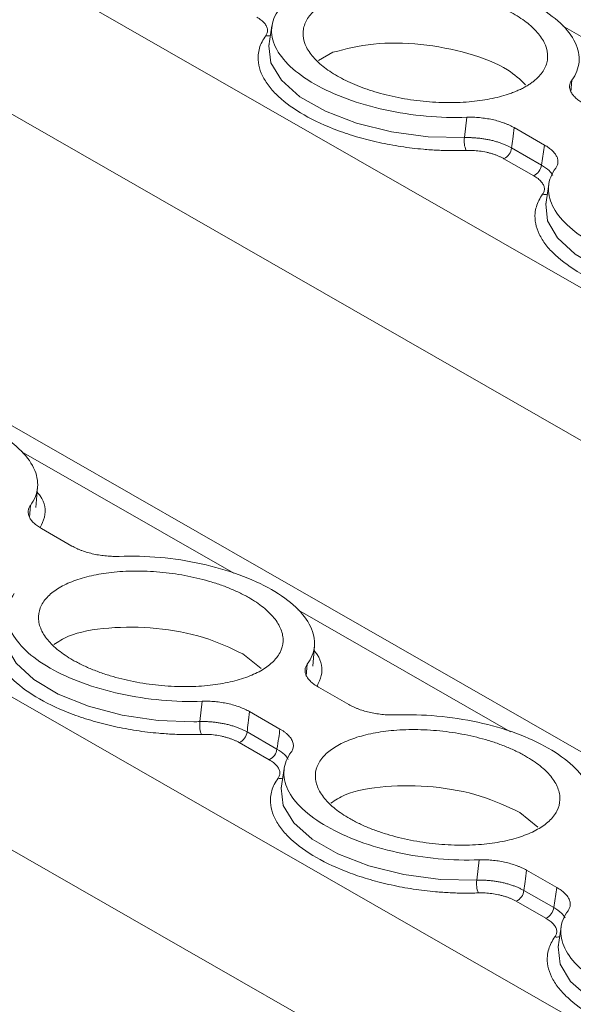
# Model space of a CAD drawing. Units: millimetres. Extents: x 1684 to 2613, y 1246 to 1576.
# Drawn here: x 2482 to 2499, y 1460 to 1491 of the extents above; entities that cross this region are included whole.
import ezdxf

# ---------------------------------------------------------------- set-up
doc = ezdxf.new("R2010")
doc.units = ezdxf.units.MM

# ---------------------------------------------------------------- blocks, each defined once
blk = doc.blocks.new('4')
at = {"color": 8, "linetype": 'Continuous', "lineweight": 15}
for p, q in [((1817.838, 1254.272), (1619.591, 1367.806)), ((1812.519, 1252.55), (1617.139, 1364.443)), ((1792.248, 1245.986), (1594.068, 1359.482)), ((1786.93, 1244.264), (1591.615, 1356.119)), ((1757.9, 1296.429), (1751.268, 1300.227)), ((1751.561, 1298.54), (1751.53, 1298.176)), ((1741.013, 1283.16), (1734.38, 1286.958)), ((1734.674, 1285.271), (1734.642, 1284.906)), ((1749.648, 1278.214), (1743.016, 1282.012)), ((1743.309, 1280.325), (1743.278, 1279.961))]:
    blk.add_line(p, q, dxfattribs=at)
at = {"color": 7, "linetype": 'Continuous', "lineweight": 15}
for p, q in [((1801.688, 1249.043), (1603.688, 1362.435)), ((1742.206, 1300.232), (1742.114, 1299.61)), ((1743.658, 1299.145), (1744.11, 1299.405)), ((1748.21, 1296.745), (1748.287, 1297.378)), ((1750.709, 1296.514), (1749.763, 1297.056)), ((1749.683, 1296.422), (1750.615, 1295.889)), ((1750.615, 1295.889), (1750.709, 1296.514)), ((1750.37, 1295.555), (1749.438, 1296.088)), ((1750.842, 1295.287), (1750.75, 1294.664)), ((1734.841, 1285.209), (1734.896, 1285.836)), ((1735.022, 1284.549), (1735.968, 1284.006)), ((1743.477, 1280.263), (1743.532, 1280.89)), ((1741.301, 1280.641), (1741.866, 1280.181)), ((1743.657, 1279.603), (1744.604, 1279.061)), ((1739.958, 1278.53), (1740.035, 1279.163)), ((1742.457, 1278.299), (1741.511, 1278.841)), ((1741.432, 1278.207), (1742.363, 1277.674)), ((1742.118, 1277.34), (1741.187, 1277.873)), ((1742.59, 1277.072), (1742.498, 1276.449)), ((1749.936, 1275.696), (1750.502, 1275.236)), ((1748.594, 1273.584), (1748.671, 1274.218)), ((1751.093, 1273.354), (1750.146, 1273.896)), ((1750.999, 1272.729), (1751.093, 1273.354)), ((1750.067, 1273.262), (1750.999, 1272.729)), ((1750.754, 1272.395), (1749.822, 1272.928)), ((1751.225, 1272.126), (1751.134, 1271.503))]:
    blk.add_line(p, q, dxfattribs=at)
at = {"color": 8, "linetype": 'Continuous', "lineweight": 15, "flags": 128}
for points in [[(1742.121, 1299.652), (1742.114, 1299.611), (1742.173, 1299.074), (1742.501, 1298.535), (1743.08, 1298.022), (1743.877, 1297.566), (1744.847, 1297.191), (1745.933, 1296.921), (1747.076, 1296.769), (1748.21, 1296.745)], [(1750.757, 1294.705), (1750.751, 1294.675), (1750.802, 1294.149), (1751.112, 1293.619), (1751.665, 1293.113), (1752.431, 1292.659), (1753.367, 1292.283), (1754.423, 1292.004), (1755.541, 1291.838), (1756.659, 1291.794)], [(1733.869, 1281.436), (1733.864, 1281.406), (1733.914, 1280.88), (1734.224, 1280.349), (1734.778, 1279.843), (1735.543, 1279.39), (1736.48, 1279.013), (1737.535, 1278.735), (1738.653, 1278.569), (1739.772, 1278.525)], [(1742.505, 1276.492), (1742.498, 1276.45), (1742.557, 1275.914), (1742.885, 1275.374), (1743.464, 1274.861), (1744.261, 1274.405), (1745.23, 1274.031), (1746.317, 1273.76), (1747.46, 1273.608), (1748.594, 1273.584)], [(1751.141, 1271.546), (1751.134, 1271.505), (1751.193, 1270.968), (1751.521, 1270.428), (1752.1, 1269.916), (1752.897, 1269.459), (1753.866, 1269.085), (1754.953, 1268.815), (1756.096, 1268.663), (1757.23, 1268.639)]]:
    blk.add_lwpolyline(points, dxfattribs=at)
at = {"color": 8, "linetype": 'Continuous', "lineweight": 15}
for centre, radius, start, end in [((1742.084, 1300.205), 0.29, 255.9308, 285.3716), ((1750.719, 1295.259), 0.289, 255.883, 285.3819), ((1742.468, 1277.043), 0.288, 255.8527, 285.4855), ((1751.103, 1272.098), 0.289, 255.9087, 285.4295)]:
    blk.add_arc(centre, radius, start, end, dxfattribs=at)
at = {"color": 7, "linetype": 'Continuous', "lineweight": 15}
for centre, radius, start, end in [((1748.985, 1296.639), 0.782, 172.2551, 201.9864), ((1749.256, 1296.479), 0.431, 295.0018, 352.4818), ((1750.188, 1295.945), 0.431, 295.0018, 352.4818), ((1739.596, 1288.67), 10.147, 270.9934, 272.0476), ((1741.005, 1278.264), 0.431, 294.9927, 352.4909), ((1741.936, 1277.73), 0.431, 294.9927, 352.4909), ((1749.37, 1273.479), 0.783, 172.2682, 201.9733), ((1749.64, 1273.318), 0.431, 294.9927, 352.4909), ((1750.572, 1272.785), 0.431, 294.9927, 352.4909)]:
    blk.add_arc(centre, radius, start, end, dxfattribs=at)
for points, knots in [([(1745.696, 1301.899), (1746.11, 1301.915), (1746.54, 1301.903), (1747.4, 1301.825), (1747.831, 1301.759), (1748.661, 1301.578), (1749.061, 1301.462), (1749.802, 1301.191), (1750.143, 1301.034), (1750.74, 1300.692), (1750.997, 1300.506), (1751.409, 1300.118), (1751.564, 1299.915), (1751.76, 1299.509), (1751.801, 1299.305), (1751.767, 1298.909), (1751.692, 1298.718), (1751.561, 1298.54)], [0, 0, 0, 0, 0.125, 0.125, 0.25, 0.25, 0.375, 0.375, 0.5, 0.5, 0.625, 0.625, 0.75, 0.75, 0.875, 0.875, 1, 1, 1, 1]), ([(1749.641, 1298.122), (1749.69, 1298.14), (1749.787, 1298.176), (1749.923, 1298.235), (1750.05, 1298.297), (1750.168, 1298.364), (1750.276, 1298.434), (1750.376, 1298.508), (1750.492, 1298.608), (1750.612, 1298.738), (1750.717, 1298.902), (1750.785, 1299.074), (1750.821, 1299.314), (1750.765, 1299.621), (1750.546, 1299.98), (1750.203, 1300.315), (1749.751, 1300.618), (1749.204, 1300.887), (1748.562, 1301.117), (1747.839, 1301.297), (1747.189, 1301.393), (1746.664, 1301.434), (1746.277, 1301.445), (1745.899, 1301.437), (1745.543, 1301.412), (1745.209, 1301.37), (1744.9, 1301.314), (1744.608, 1301.244), (1744.431, 1301.186), (1744.342, 1301.156)], [0, 0, 0, 0, 0.017288, 0.034448, 0.051532, 0.068588, 0.085667, 0.10282, 0.120097, 0.152252, 0.18445, 0.21729, 0.250174, 0.315809, 0.38008, 0.440025, 0.500014, 0.55996, 0.619949, 0.68422, 0.749855, 0.782695, 0.815578, 0.847733, 0.879932, 0.910059, 0.939933, 0.969823, 1, 1, 1, 1]), ([(1744.342, 1301.156), (1744.293, 1301.138), (1744.196, 1301.102), (1744.06, 1301.043), (1743.933, 1300.98), (1743.815, 1300.914), (1743.706, 1300.844), (1743.607, 1300.769), (1743.49, 1300.669), (1743.37, 1300.54), (1743.265, 1300.376), (1743.198, 1300.204), (1743.162, 1299.964), (1743.218, 1299.657), (1743.436, 1299.298), (1743.78, 1298.963), (1744.231, 1298.66), (1744.779, 1298.39), (1745.421, 1298.161), (1746.144, 1297.981), (1746.793, 1297.884), (1747.318, 1297.844), (1747.706, 1297.833), (1748.083, 1297.841), (1748.439, 1297.866), (1748.773, 1297.907), (1749.082, 1297.963), (1749.375, 1298.033), (1749.552, 1298.092), (1749.641, 1298.122)], [0, 0, 0, 0, 0.017288, 0.034448, 0.051532, 0.068588, 0.085667, 0.10282, 0.120097, 0.152252, 0.18445, 0.21729, 0.250174, 0.315809, 0.38008, 0.440025, 0.500014, 0.55996, 0.619949, 0.68422, 0.749855, 0.782695, 0.815578, 0.847733, 0.879932, 0.910059, 0.939933, 0.969823, 1, 1, 1, 1]), ([(1743.541, 1298.414), (1743.242, 1298.586), (1742.985, 1298.772), (1742.574, 1299.16), (1742.419, 1299.362), (1742.223, 1299.769), (1742.182, 1299.973), (1742.216, 1300.368), (1742.291, 1300.56), (1742.422, 1300.737)], [0, 0, 0, 0, 0.25, 0.25, 0.5, 0.5, 0.75, 0.75, 1, 1, 1, 1]), ([(1742.013, 1299.924), (1742.023, 1299.939), (1742.043, 1299.969), (1742.061, 1300.016), (1742.07, 1300.064), (1742.07, 1300.113), (1742.059, 1300.164), (1742.032, 1300.231), (1741.977, 1300.315), (1741.875, 1300.413), (1741.782, 1300.471), (1741.734, 1300.501)], [0, 0, 0, 0, 0.084499, 0.16762, 0.250032, 0.332419, 0.415465, 0.499841, 0.667184, 0.832067, 1, 1, 1, 1]), ([(1748.26, 1296.346), (1748.187, 1296.344), (1748.042, 1296.34), (1747.822, 1296.339), (1747.601, 1296.343), (1747.378, 1296.351), (1747.154, 1296.364), (1746.771, 1296.394), (1746.229, 1296.46), (1745.542, 1296.587), (1744.879, 1296.755), (1744.062, 1297.023), (1743.166, 1297.436), (1742.488, 1297.925), (1742.1, 1298.346), (1741.894, 1298.676), (1741.781, 1299.007), (1741.765, 1299.295), (1741.812, 1299.536), (1741.888, 1299.735), (1741.972, 1299.861), (1742.013, 1299.924)], [0, 0, 0, 0, 0.020545, 0.041008, 0.061429, 0.081847, 0.102303, 0.122835, 0.186484, 0.250181, 0.31383, 0.377527, 0.500015, 0.622502, 0.686151, 0.749848, 0.813497, 0.877194, 0.918151, 0.95898, 1, 1, 1, 1]), ([(1744.11, 1299.405), (1744.512, 1299.51), (1745.317, 1299.721), (1746.861, 1299.695), (1748.345, 1299.405), (1749.535, 1298.942), (1749.948, 1298.555), (1750.118, 1298.396)], [0, 0, 0, 0, 0.212937, 0.42588, 0.638824, 0.85175, 1, 1, 1, 1]), ([(1751.561, 1298.54), (1751.551, 1298.526), (1751.532, 1298.498), (1751.512, 1298.455), (1751.498, 1298.41), (1751.488, 1298.349), (1751.493, 1298.271), (1751.525, 1298.176), (1751.584, 1298.081), (1751.669, 1297.989), (1751.775, 1297.9), (1751.864, 1297.845), (1751.909, 1297.818)], [0, 0, 0, 0, 0.062798, 0.125269, 0.187695, 0.25036, 0.37525, 0.500478, 0.625295, 0.750458, 0.874974, 1, 1, 1, 1]), ([(1748.287, 1297.378), (1747.873, 1297.363), (1747.443, 1297.375), (1746.582, 1297.453), (1746.152, 1297.519), (1745.321, 1297.7), (1744.921, 1297.815), (1744.18, 1298.087), (1743.84, 1298.243), (1743.541, 1298.414)], [0, 0, 0, 0, 0.25, 0.25, 0.5, 0.5, 0.75, 0.75, 1, 1, 1, 1]), ([(1749.763, 1297.056), (1749.739, 1297.069), (1749.691, 1297.096), (1749.614, 1297.133), (1749.533, 1297.168), (1749.421, 1297.212), (1749.271, 1297.261), (1749.081, 1297.309), (1748.883, 1297.345), (1748.683, 1297.369), (1748.482, 1297.382), (1748.352, 1297.38), (1748.287, 1297.378)], [0, 0, 0, 0, 0.062798, 0.125269, 0.187695, 0.25036, 0.37525, 0.500478, 0.625295, 0.750458, 0.874974, 1, 1, 1, 1]), ([(1749.763, 1297.056), (1749.748, 1296.938), (1749.721, 1296.727), (1749.695, 1296.515), (1749.683, 1296.422)], [0, 0, 0, 0, 0.560035, 1, 1, 1, 1]), ([(1749.683, 1296.422), (1749.655, 1296.438), (1749.598, 1296.469), (1749.504, 1296.512), (1749.403, 1296.554), (1749.295, 1296.592), (1749.181, 1296.627), (1749.063, 1296.658), (1748.941, 1296.685), (1748.817, 1296.707), (1748.692, 1296.724), (1748.568, 1296.736), (1748.446, 1296.744), (1748.326, 1296.747), (1748.249, 1296.746), (1748.21, 1296.745)], [0, 0, 0, 0, 0.07405, 0.149494, 0.226118, 0.303686, 0.381942, 0.460616, 0.53943, 0.618101, 0.696353, 0.773914, 0.850529, 0.925962, 1, 1, 1, 1]), ([(1749.438, 1296.088), (1749.413, 1296.103), (1749.362, 1296.131), (1749.278, 1296.169), (1749.189, 1296.204), (1749.095, 1296.236), (1748.997, 1296.264), (1748.86, 1296.297), (1748.685, 1296.328), (1748.469, 1296.349), (1748.33, 1296.347), (1748.26, 1296.346)], [0, 0, 0, 0, 0.084499, 0.16762, 0.250032, 0.332419, 0.415465, 0.499841, 0.667184, 0.832068, 1, 1, 1, 1]), ([(1751.057, 1295.792), (1751.067, 1295.806), (1751.086, 1295.834), (1751.106, 1295.878), (1751.12, 1295.922), (1751.13, 1295.983), (1751.125, 1296.062), (1751.093, 1296.157), (1751.034, 1296.251), (1750.949, 1296.343), (1750.843, 1296.432), (1750.754, 1296.487), (1750.709, 1296.514)], [0, 0, 0, 0, 0.062798, 0.125269, 0.187695, 0.25036, 0.37525, 0.500478, 0.625295, 0.750458, 0.874974, 1, 1, 1, 1]), ([(1752.177, 1293.469), (1751.878, 1293.64), (1751.621, 1293.826), (1751.209, 1294.214), (1751.055, 1294.417), (1750.859, 1294.823), (1750.817, 1295.027), (1750.851, 1295.423), (1750.927, 1295.614), (1751.057, 1295.792)], [0, 0, 0, 0, 0.25, 0.25, 0.5, 0.5, 0.75, 0.75, 1, 1, 1, 1]), ([(1750.649, 1294.978), (1750.659, 1294.993), (1750.679, 1295.023), (1750.697, 1295.071), (1750.706, 1295.119), (1750.705, 1295.168), (1750.695, 1295.218), (1750.668, 1295.286), (1750.612, 1295.37), (1750.511, 1295.467), (1750.417, 1295.526), (1750.37, 1295.555)], [0, 0, 0, 0, 0.084499, 0.16762, 0.250032, 0.332419, 0.415465, 0.499841, 0.667184, 0.832067, 1, 1, 1, 1]), ([(1756.896, 1291.401), (1756.823, 1291.398), (1756.678, 1291.394), (1756.458, 1291.393), (1756.236, 1291.397), (1756.014, 1291.406), (1755.789, 1291.419), (1755.407, 1291.449), (1754.865, 1291.514), (1754.177, 1291.642), (1753.515, 1291.809), (1752.698, 1292.078), (1751.802, 1292.49), (1751.123, 1292.979), (1750.736, 1293.4), (1750.53, 1293.73), (1750.416, 1294.061), (1750.401, 1294.349), (1750.448, 1294.591), (1750.524, 1294.789), (1750.607, 1294.915), (1750.649, 1294.978)], [0, 0, 0, 0, 0.020545, 0.041008, 0.061429, 0.081847, 0.102302, 0.122835, 0.186484, 0.250181, 0.31383, 0.377527, 0.500015, 0.622502, 0.686151, 0.749848, 0.813497, 0.877194, 0.918151, 0.95898, 1, 1, 1, 1]), ([(1728.808, 1288.63), (1729.223, 1288.645), (1729.652, 1288.633), (1730.513, 1288.555), (1730.943, 1288.489), (1731.774, 1288.308), (1732.174, 1288.193), (1732.915, 1287.921), (1733.255, 1287.765), (1733.853, 1287.423), (1734.11, 1287.237), (1734.522, 1286.848), (1734.676, 1286.646), (1734.872, 1286.24), (1734.913, 1286.035), (1734.879, 1285.64), (1734.804, 1285.449), (1734.674, 1285.271)], [0, 0, 0, 0, 0.125, 0.125, 0.25, 0.25, 0.375, 0.375, 0.5, 0.5, 0.625, 0.625, 0.75, 0.75, 0.875, 0.875, 1, 1, 1, 1]), ([(1734.674, 1285.271), (1734.664, 1285.257), (1734.645, 1285.229), (1734.625, 1285.185), (1734.61, 1285.14), (1734.601, 1285.079), (1734.605, 1285.001), (1734.638, 1284.906), (1734.697, 1284.812), (1734.781, 1284.719), (1734.888, 1284.63), (1734.977, 1284.576), (1735.022, 1284.549)], [0, 0, 0, 0, 0.0627985, 0.1252692, 0.1876952, 0.2503602, 0.3752501, 0.5004777, 0.6252954, 0.750458, 0.8749737, 1, 1, 1, 1]), ([(1735.968, 1284.006), (1735.992, 1283.993), (1736.039, 1283.967), (1736.116, 1283.93), (1736.197, 1283.895), (1736.309, 1283.851), (1736.459, 1283.802), (1736.649, 1283.754), (1736.846, 1283.718), (1737.047, 1283.693), (1737.248, 1283.681), (1737.379, 1283.683), (1737.444, 1283.684)], [0, 0, 0, 0, 0.062626, 0.124927, 0.187184, 0.249679, 0.374503, 0.49966, 0.624546, 0.749778, 0.87463, 1, 1, 1, 1]), ([(1737.444, 1283.684), (1737.858, 1283.7), (1738.288, 1283.688), (1739.149, 1283.61), (1739.579, 1283.544), (1740.41, 1283.363), (1740.81, 1283.247), (1741.55, 1282.976), (1741.891, 1282.819), (1742.489, 1282.477), (1742.746, 1282.291), (1743.157, 1281.903), (1743.312, 1281.7), (1743.508, 1281.294), (1743.549, 1281.09), (1743.515, 1280.694), (1743.44, 1280.503), (1743.309, 1280.325)], [0, 0, 0, 0, 0.125, 0.125, 0.25, 0.25, 0.375, 0.375, 0.5, 0.5, 0.625, 0.625, 0.75, 0.75, 0.875, 0.875, 1, 1, 1, 1]), ([(1741.483, 1282.398), (1741.435, 1282.425), (1741.338, 1282.479), (1741.183, 1282.556), (1741.022, 1282.63), (1740.855, 1282.7), (1740.682, 1282.767), (1740.502, 1282.829), (1740.263, 1282.905), (1739.959, 1282.989), (1739.585, 1283.072), (1739.2, 1283.139), (1738.676, 1283.205), (1738.024, 1283.239), (1737.293, 1283.206), (1736.638, 1283.107), (1736.075, 1282.95), (1735.604, 1282.74), (1735.237, 1282.476), (1734.993, 1282.164), (1734.915, 1281.87), (1734.932, 1281.625), (1734.986, 1281.441), (1735.078, 1281.257), (1735.204, 1281.08), (1735.36, 1280.911), (1735.543, 1280.751), (1735.752, 1280.596), (1735.914, 1280.499), (1735.996, 1280.45)], [0, 0, 0, 0, 0.0172876, 0.0344483, 0.0515315, 0.0685876, 0.0856671, 0.1028203, 0.1200968, 0.1522518, 0.1844505, 0.2172897, 0.2501736, 0.3158087, 0.3800799, 0.4400252, 0.5000144, 0.5599597, 0.619949, 0.6842202, 0.7498553, 0.7826945, 0.8155784, 0.8477334, 0.8799322, 0.9100592, 0.939933, 0.9698234, 1, 1, 1, 1]), ([(1735.289, 1280.199), (1734.99, 1280.371), (1734.733, 1280.557), (1734.322, 1280.945), (1734.167, 1281.147), (1733.971, 1281.554), (1733.93, 1281.758), (1733.964, 1282.153), (1734.039, 1282.345), (1734.17, 1282.522)], [0, 0, 0, 0, 0.25, 0.25, 0.5, 0.5, 0.75, 0.75, 1, 1, 1, 1]), ([(1735.996, 1280.45), (1736.044, 1280.423), (1736.141, 1280.369), (1736.296, 1280.292), (1736.457, 1280.218), (1736.624, 1280.148), (1736.797, 1280.081), (1736.977, 1280.018), (1737.216, 1279.942), (1737.52, 1279.859), (1737.894, 1279.775), (1738.279, 1279.708), (1738.803, 1279.643), (1739.455, 1279.608), (1740.186, 1279.642), (1740.841, 1279.741), (1741.404, 1279.898), (1741.875, 1280.108), (1742.242, 1280.372), (1742.486, 1280.684), (1742.564, 1280.978), (1742.547, 1281.223), (1742.493, 1281.407), (1742.401, 1281.591), (1742.275, 1281.767), (1742.119, 1281.937), (1741.936, 1282.097), (1741.727, 1282.252), (1741.565, 1282.349), (1741.483, 1282.398)], [0, 0, 0, 0, 0.017288, 0.034448, 0.051532, 0.068588, 0.085667, 0.10282, 0.120097, 0.152252, 0.18445, 0.21729, 0.250174, 0.315809, 0.38008, 0.440025, 0.500014, 0.55996, 0.619949, 0.68422, 0.749855, 0.782695, 0.815578, 0.847733, 0.879932, 0.910059, 0.939933, 0.969823, 1, 1, 1, 1]), ([(1740.008, 1278.131), (1739.936, 1278.129), (1739.791, 1278.125), (1739.57, 1278.124), (1739.349, 1278.128), (1739.126, 1278.136), (1738.902, 1278.149), (1738.519, 1278.179), (1737.977, 1278.244), (1737.29, 1278.372), (1736.627, 1278.54), (1735.81, 1278.808), (1734.914, 1279.221), (1734.236, 1279.71), (1733.849, 1280.131), (1733.643, 1280.461), (1733.529, 1280.792), (1733.514, 1281.08), (1733.56, 1281.321), (1733.636, 1281.52), (1733.72, 1281.646), (1733.761, 1281.709)], [0, 0, 0, 0, 0.020545, 0.041008, 0.061429, 0.081847, 0.102302, 0.122835, 0.186484, 0.250181, 0.31383, 0.377527, 0.500015, 0.622502, 0.686151, 0.749848, 0.813497, 0.877194, 0.918151, 0.95898, 1, 1, 1, 1]), ([(1735.406, 1280.93), (1735.545, 1281.022), (1735.947, 1281.29), (1737.101, 1281.49), (1738.592, 1281.482), (1740.127, 1281.198), (1740.91, 1280.827), (1741.301, 1280.641)], [0, 0, 0, 0, 0.116607, 0.337471, 0.55831, 0.779147, 1, 1, 1, 1]), ([(1740.035, 1279.163), (1739.621, 1279.148), (1739.191, 1279.16), (1738.33, 1279.238), (1737.9, 1279.304), (1737.069, 1279.485), (1736.669, 1279.6), (1735.929, 1279.872), (1735.588, 1280.028), (1735.289, 1280.199)], [0, 0, 0, 0, 0.25, 0.25, 0.5, 0.5, 0.75, 0.75, 1, 1, 1, 1]), ([(1743.309, 1280.325), (1743.3, 1280.311), (1743.281, 1280.283), (1743.26, 1280.24), (1743.246, 1280.195), (1743.236, 1280.134), (1743.241, 1280.056), (1743.274, 1279.961), (1743.332, 1279.866), (1743.417, 1279.774), (1743.524, 1279.685), (1743.613, 1279.63), (1743.657, 1279.603)], [0, 0, 0, 0, 0.062798, 0.125269, 0.187695, 0.25036, 0.37525, 0.500478, 0.625295, 0.750458, 0.874974, 1, 1, 1, 1]), ([(1741.511, 1278.841), (1741.487, 1278.854), (1741.439, 1278.881), (1741.362, 1278.918), (1741.282, 1278.953), (1741.169, 1278.997), (1741.019, 1279.046), (1740.829, 1279.094), (1740.631, 1279.13), (1740.431, 1279.154), (1740.23, 1279.167), (1740.1, 1279.165), (1740.035, 1279.163)], [0, 0, 0, 0, 0.062798, 0.125269, 0.187695, 0.25036, 0.37525, 0.500478, 0.625295, 0.750458, 0.874974, 1, 1, 1, 1]), ([(1741.511, 1278.841), (1741.496, 1278.723), (1741.47, 1278.512), (1741.443, 1278.3), (1741.432, 1278.207)], [0, 0, 0, 0, 0.559968, 1, 1, 1, 1]), ([(1744.604, 1279.061), (1744.628, 1279.048), (1744.675, 1279.022), (1744.752, 1278.985), (1744.832, 1278.95), (1744.945, 1278.906), (1745.094, 1278.857), (1745.285, 1278.809), (1745.482, 1278.772), (1745.683, 1278.748), (1745.884, 1278.735), (1746.014, 1278.738), (1746.08, 1278.739)], [0, 0, 0, 0, 0.0626256, 0.1249267, 0.1871841, 0.2496792, 0.3745028, 0.4996597, 0.6245464, 0.7497775, 0.8746296, 1, 1, 1, 1]), ([(1740.008, 1278.131), (1739.99, 1278.164), (1739.971, 1278.227), (1739.952, 1278.382), (1739.952, 1278.467), (1739.958, 1278.53)], [0, 0, 0, 0, 0.5, 0.5, 1, 1, 1, 1]), ([(1741.432, 1278.207), (1741.403, 1278.223), (1741.347, 1278.254), (1741.252, 1278.297), (1741.151, 1278.339), (1741.043, 1278.377), (1740.929, 1278.412), (1740.811, 1278.443), (1740.689, 1278.469), (1740.565, 1278.492), (1740.44, 1278.509), (1740.316, 1278.521), (1740.194, 1278.529), (1740.074, 1278.532), (1739.997, 1278.531), (1739.958, 1278.53)], [0, 0, 0, 0, 0.07405, 0.149494, 0.226118, 0.303686, 0.381942, 0.460616, 0.53943, 0.618101, 0.696353, 0.773914, 0.850529, 0.925962, 1, 1, 1, 1]), ([(1746.08, 1278.739), (1746.494, 1278.754), (1746.924, 1278.742), (1747.784, 1278.664), (1748.215, 1278.598), (1749.045, 1278.417), (1749.445, 1278.302), (1750.186, 1278.03), (1750.527, 1277.874), (1751.124, 1277.532), (1751.381, 1277.346), (1751.793, 1276.957), (1751.947, 1276.755), (1752.143, 1276.348), (1752.185, 1276.144), (1752.151, 1275.749), (1752.075, 1275.558), (1751.945, 1275.38)], [0, 0, 0, 0, 0.125, 0.125, 0.25, 0.25, 0.375, 0.375, 0.5, 0.5, 0.625, 0.625, 0.75, 0.75, 0.875, 0.875, 1, 1, 1, 1]), ([(1742.363, 1277.674), (1742.381, 1277.791), (1742.412, 1277.999), (1742.444, 1278.207), (1742.457, 1278.299)], [0, 0, 0, 0, 0.560037, 1, 1, 1, 1]), ([(1742.457, 1278.299), (1742.484, 1278.283), (1742.538, 1278.251), (1742.611, 1278.199), (1742.677, 1278.145), (1742.735, 1278.088), (1742.784, 1278.03), (1742.823, 1277.971), (1742.851, 1277.911), (1742.87, 1277.851), (1742.877, 1277.793), (1742.874, 1277.735), (1742.861, 1277.68), (1742.839, 1277.627), (1742.817, 1277.593), (1742.805, 1277.577)], [0, 0, 0, 0, 0.074043, 0.149483, 0.226107, 0.303676, 0.381936, 0.460615, 0.539435, 0.618111, 0.696366, 0.773929, 0.850543, 0.925971, 1, 1, 1, 1]), ([(1750.119, 1277.452), (1750.07, 1277.479), (1749.973, 1277.533), (1749.819, 1277.611), (1749.658, 1277.684), (1749.491, 1277.755), (1749.317, 1277.821), (1749.138, 1277.884), (1748.898, 1277.96), (1748.595, 1278.044), (1748.221, 1278.127), (1747.835, 1278.194), (1747.312, 1278.259), (1746.659, 1278.294), (1745.929, 1278.26), (1745.274, 1278.162), (1744.711, 1278.004), (1744.239, 1277.794), (1743.873, 1277.531), (1743.629, 1277.218), (1743.55, 1276.924), (1743.568, 1276.68), (1743.622, 1276.495), (1743.714, 1276.311), (1743.84, 1276.135), (1743.996, 1275.966), (1744.178, 1275.805), (1744.388, 1275.65), (1744.55, 1275.553), (1744.631, 1275.505)], [0, 0, 0, 0, 0.0172876, 0.0344483, 0.0515315, 0.0685876, 0.0856671, 0.1028203, 0.1200968, 0.1522518, 0.1844505, 0.2172897, 0.2501736, 0.3158087, 0.3800799, 0.4400252, 0.5000144, 0.5599597, 0.619949, 0.6842202, 0.7498553, 0.7826945, 0.8155784, 0.8477334, 0.8799322, 0.9100592, 0.939933, 0.9698234, 1, 1, 1, 1]), ([(1741.187, 1277.873), (1741.161, 1277.888), (1741.11, 1277.916), (1741.026, 1277.954), (1740.937, 1277.989), (1740.844, 1278.021), (1740.745, 1278.049), (1740.609, 1278.082), (1740.433, 1278.113), (1740.218, 1278.134), (1740.079, 1278.132), (1740.008, 1278.131)], [0, 0, 0, 0, 0.084479, 0.167582, 0.249975, 0.332344, 0.415372, 0.499728, 0.667054, 0.831977, 1, 1, 1, 1]), ([(1742.397, 1276.763), (1742.407, 1276.778), (1742.427, 1276.808), (1742.445, 1276.855), (1742.454, 1276.904), (1742.453, 1276.953), (1742.443, 1277.003), (1742.416, 1277.071), (1742.361, 1277.155), (1742.259, 1277.252), (1742.165, 1277.311), (1742.118, 1277.34)], [0, 0, 0, 0, 0.084499, 0.16762, 0.250032, 0.332419, 0.415465, 0.499841, 0.667184, 0.832067, 1, 1, 1, 1]), ([(1743.925, 1275.254), (1743.626, 1275.425), (1743.369, 1275.611), (1742.957, 1275.999), (1742.803, 1276.202), (1742.607, 1276.608), (1742.566, 1276.812), (1742.6, 1277.208), (1742.675, 1277.399), (1742.805, 1277.577)], [0, 0, 0, 0, 0.25, 0.25, 0.5, 0.5, 0.75, 0.75, 1, 1, 1, 1]), ([(1744.631, 1275.505), (1744.68, 1275.477), (1744.777, 1275.423), (1744.932, 1275.346), (1745.092, 1275.272), (1745.259, 1275.202), (1745.433, 1275.136), (1745.613, 1275.073), (1745.852, 1274.997), (1746.155, 1274.913), (1746.529, 1274.83), (1746.915, 1274.763), (1747.439, 1274.698), (1748.091, 1274.663), (1748.822, 1274.696), (1749.476, 1274.795), (1750.04, 1274.952), (1750.511, 1275.162), (1750.877, 1275.426), (1751.121, 1275.738), (1751.2, 1276.032), (1751.182, 1276.277), (1751.128, 1276.462), (1751.037, 1276.645), (1750.91, 1276.822), (1750.754, 1276.991), (1750.572, 1277.151), (1750.362, 1277.306), (1750.2, 1277.403), (1750.119, 1277.452)], [0, 0, 0, 0, 0.017288, 0.034448, 0.051532, 0.068588, 0.085667, 0.10282, 0.120097, 0.152252, 0.18445, 0.21729, 0.250174, 0.315809, 0.38008, 0.440025, 0.500014, 0.55996, 0.619949, 0.68422, 0.749855, 0.782695, 0.815578, 0.847733, 0.879932, 0.910059, 0.939933, 0.969823, 1, 1, 1, 1]), ([(1748.644, 1273.186), (1748.571, 1273.183), (1748.426, 1273.179), (1748.206, 1273.178), (1747.984, 1273.182), (1747.762, 1273.191), (1747.537, 1273.204), (1747.155, 1273.234), (1746.613, 1273.299), (1745.925, 1273.427), (1745.263, 1273.594), (1744.446, 1273.863), (1743.55, 1274.275), (1742.872, 1274.764), (1742.484, 1275.185), (1742.278, 1275.515), (1742.164, 1275.846), (1742.149, 1276.134), (1742.196, 1276.376), (1742.272, 1276.574), (1742.355, 1276.7), (1742.397, 1276.763)], [0, 0, 0, 0, 0.020545, 0.041008, 0.061429, 0.081847, 0.102303, 0.122835, 0.186484, 0.250181, 0.31383, 0.377527, 0.500015, 0.622502, 0.686151, 0.749848, 0.813497, 0.877194, 0.918151, 0.95898, 1, 1, 1, 1]), ([(1744.042, 1275.984), (1744.181, 1276.077), (1744.583, 1276.345), (1745.737, 1276.545), (1747.227, 1276.537), (1748.763, 1276.252), (1749.545, 1275.881), (1749.936, 1275.696)], [0, 0, 0, 0, 0.116608, 0.337473, 0.558323, 0.779162, 1, 1, 1, 1]), ([(1748.671, 1274.218), (1748.256, 1274.202), (1747.826, 1274.214), (1746.966, 1274.292), (1746.536, 1274.358), (1745.705, 1274.54), (1745.305, 1274.655), (1744.564, 1274.926), (1744.224, 1275.083), (1743.925, 1275.254)], [0, 0, 0, 0, 0.25, 0.25, 0.5, 0.5, 0.75, 0.75, 1, 1, 1, 1]), ([(1750.146, 1273.896), (1750.123, 1273.909), (1750.075, 1273.935), (1749.998, 1273.972), (1749.917, 1274.007), (1749.804, 1274.051), (1749.655, 1274.1), (1749.464, 1274.148), (1749.267, 1274.185), (1749.067, 1274.209), (1748.866, 1274.221), (1748.736, 1274.219), (1748.671, 1274.218)], [0, 0, 0, 0, 0.062798, 0.125269, 0.187695, 0.25036, 0.37525, 0.500478, 0.625295, 0.750458, 0.874974, 1, 1, 1, 1]), ([(1750.146, 1273.896), (1750.132, 1273.777), (1750.105, 1273.566), (1750.079, 1273.355), (1750.067, 1273.262)], [0, 0, 0, 0, 0.559968, 1, 1, 1, 1]), ([(1750.067, 1273.262), (1750.039, 1273.277), (1749.982, 1273.308), (1749.888, 1273.352), (1749.787, 1273.393), (1749.679, 1273.432), (1749.565, 1273.466), (1749.447, 1273.497), (1749.325, 1273.524), (1749.201, 1273.546), (1749.076, 1273.563), (1748.952, 1273.576), (1748.829, 1273.583), (1748.71, 1273.587), (1748.632, 1273.585), (1748.594, 1273.584)], [0, 0, 0, 0, 0.074048, 0.14949, 0.226113, 0.303679, 0.381934, 0.460608, 0.539422, 0.618094, 0.696346, 0.773908, 0.850525, 0.92596, 1, 1, 1, 1]), ([(1751.441, 1272.631), (1751.451, 1272.645), (1751.47, 1272.673), (1751.49, 1272.717), (1751.504, 1272.762), (1751.514, 1272.823), (1751.509, 1272.901), (1751.477, 1272.996), (1751.418, 1273.091), (1751.333, 1273.183), (1751.227, 1273.272), (1751.138, 1273.326), (1751.093, 1273.354)], [0, 0, 0, 0, 0.0627985, 0.1252692, 0.1876952, 0.2503602, 0.3752501, 0.5004777, 0.6252954, 0.750458, 0.8749737, 1, 1, 1, 1]), ([(1749.822, 1272.928), (1749.797, 1272.942), (1749.746, 1272.97), (1749.661, 1273.009), (1749.573, 1273.044), (1749.479, 1273.075), (1749.381, 1273.104), (1749.244, 1273.137), (1749.068, 1273.168), (1748.853, 1273.188), (1748.714, 1273.187), (1748.644, 1273.186)], [0, 0, 0, 0, 0.084499, 0.16762, 0.250032, 0.332419, 0.415465, 0.499841, 0.667184, 0.832068, 1, 1, 1, 1]), ([(1751.033, 1271.818), (1751.043, 1271.833), (1751.063, 1271.863), (1751.081, 1271.91), (1751.09, 1271.958), (1751.089, 1272.007), (1751.079, 1272.058), (1751.052, 1272.125), (1750.996, 1272.209), (1750.895, 1272.307), (1750.801, 1272.365), (1750.754, 1272.395)], [0, 0, 0, 0, 0.084499, 0.16762, 0.250032, 0.332419, 0.415465, 0.499841, 0.667184, 0.832067, 1, 1, 1, 1]), ([(1752.56, 1270.308), (1752.262, 1270.479), (1752.005, 1270.665), (1751.593, 1271.054), (1751.438, 1271.256), (1751.242, 1271.663), (1751.201, 1271.867), (1751.235, 1272.262), (1751.31, 1272.453), (1751.441, 1272.631)], [0, 0, 0, 0, 0.25, 0.25, 0.5, 0.5, 0.75, 0.75, 1, 1, 1, 1]), ([(1757.279, 1268.24), (1757.207, 1268.238), (1757.062, 1268.234), (1756.841, 1268.233), (1756.62, 1268.237), (1756.397, 1268.245), (1756.173, 1268.258), (1755.79, 1268.288), (1755.248, 1268.353), (1754.561, 1268.481), (1753.898, 1268.649), (1753.082, 1268.917), (1752.186, 1269.33), (1751.507, 1269.819), (1751.12, 1270.24), (1750.914, 1270.57), (1750.8, 1270.901), (1750.785, 1271.189), (1750.831, 1271.43), (1750.908, 1271.629), (1750.991, 1271.755), (1751.033, 1271.818)], [0, 0, 0, 0, 0.020545, 0.041008, 0.061429, 0.081847, 0.102303, 0.122835, 0.186484, 0.250181, 0.31383, 0.377527, 0.500015, 0.622502, 0.686151, 0.749848, 0.813497, 0.877194, 0.918151, 0.95898, 1, 1, 1, 1])]:
    blk.add_open_spline(points, degree=3, knots=knots, dxfattribs=at)
at = {"color": 8, "linetype": 'Continuous', "lineweight": 15}
for points, knots in [([(1750.615, 1295.889), (1750.702, 1295.833), (1750.861, 1295.731), (1750.935, 1295.616), (1750.968, 1295.564)], [0, 0, 0, 0, 0.550201, 1, 1, 1, 1]), ([(1734.883, 1285.69), (1734.916, 1285.649), (1735.124, 1285.392), (1735.176, 1285), (1735.029, 1284.689), (1734.977, 1284.581)], [0, 0, 0, 0, 0.109111, 0.688124, 1, 1, 1, 1]), ([(1743.519, 1280.744), (1743.552, 1280.703), (1743.759, 1280.446), (1743.812, 1280.054), (1743.664, 1279.744), (1743.613, 1279.635)], [0, 0, 0, 0, 0.109152, 0.688106, 1, 1, 1, 1]), ([(1742.363, 1277.674), (1742.45, 1277.618), (1742.61, 1277.516), (1742.683, 1277.401), (1742.716, 1277.349)], [0, 0, 0, 0, 0.550264, 1, 1, 1, 1]), ([(1750.999, 1272.729), (1751.086, 1272.672), (1751.245, 1272.571), (1751.319, 1272.456), (1751.352, 1272.404)], [0, 0, 0, 0, 0.550182, 1, 1, 1, 1])]:
    blk.add_open_spline(points, degree=3, knots=knots, dxfattribs=at)

msp = doc.modelspace()

# ---------------------------------------------------------------- block references
msp.add_blockref('4', (747.339, 190.392))

doc.saveas('drawing.dxf')
